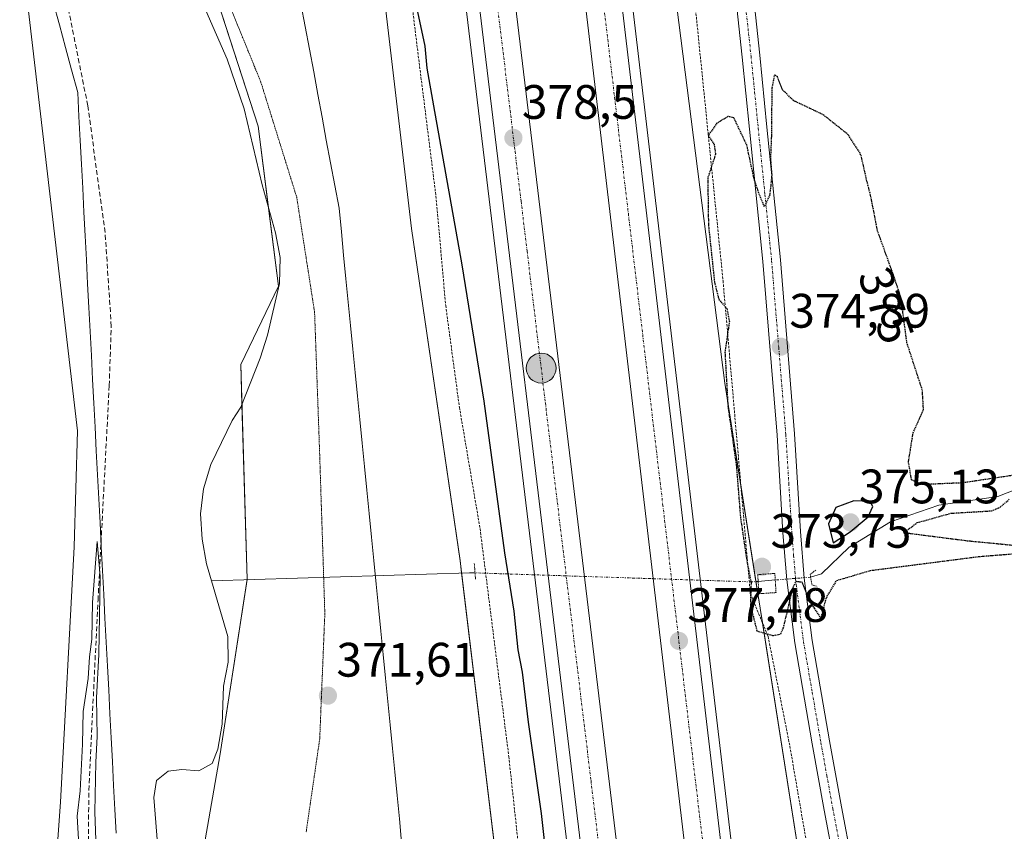
# Model space of a CAD drawing. Units: metres. Extents: x 604520 to 607986, y 4696829 to 4699195.
# Drawn here: x 606307 to 606511, y 4697655 to 4697823 of the extents above; entities that cross this region are included whole.
import ezdxf
from ezdxf.enums import TextEntityAlignment as Align

# ---------------------------------------------------------------- set-up
doc = ezdxf.new("R2010")
doc.units = ezdxf.units.M
doc.header["$MEASUREMENT"] = 0
for name, pattern in [('TRAZO_Y_PUNTO', [1, 0.5, -0.25, 0, -0.25]), ('TRAZOS', [0.75, 0.5, -0.25]), ('TRAZOS2', [0.375, 0.25, -0.125]), ('TRAZOSX2', [1.5, 1, -0.5])]:
    doc.linetypes.add(name, pattern=pattern)
for name, color, linetype, lineweight in [('Alambrada', 19, 'TRAZOS', 0), ('Arcén (en calzada doble)', 9, 'Continuous', 13), ('Carretera de calzada doble', 1, 'Continuous', 13), ('Carretera de calzada doble Cxs', 1, 'Continuous', 13), ('Carretera de calzada doble eje', 1, 'TRAZO_Y_PUNTO', 0), ('Carátula', 7, 'Continuous', 5), ('Corriente artificial lineal', 5, 'TRAZOSX2', 13), ('Corriente natural lineal', 142, 'Continuous', 13), ('Corriente natural lineal oculto', 19, 'TRAZO_Y_PUNTO', 13), ('Cultivos herbáceos CxS', 92, 'Continuous', 0), ('Curva de nivel maestra', 36, 'Continuous', 30), ('Curva de nivel maestra depresión', 36, 'TRAZOS2', 30), ('Curva de nivel normal', 36, 'Continuous', 0), ('Matorral', 135, 'Continuous', 0), ('Matorral CxS', 135, 'Continuous', 0), ('Núcleo urbano', 19, 'Continuous', 0), ('Núcleo urbano CxS', 19, 'Continuous', 0), ('Pista no pavimentada', 254, 'Continuous', 13), ('Pista no pavimentada Cxs', 254, 'Continuous', 0), ('Pista pavimentada eje', 135, 'TRAZO_Y_PUNTO', 0), ('Puente lineal', 2, 'TRAZOS2', 0), ('Punto de cota en terreno', 7, 'Continuous', 0), ('Punto kilométrico de carretera', 7, 'Continuous', 0), ('Rótulo de curva de nivel directora', 19, 'Continuous', 0), ('Rótulo de punto de cota en terreno', 19, 'Continuous', 0), ('Vía pecuaria', 92, 'Continuous', 13), ('Vía pecuaria CxS', 92, 'Continuous', 13), ('Vía pecuaria eje', 92, 'TRAZOS2', 0)]:
    doc.layers.add(name, color=color, linetype=linetype, lineweight=lineweight)
doc.styles.add('Arial', font='txt', dxfattribs={"height": 0.2})

# ---------------------------------------------------------------- blocks, each defined once
blk = doc.blocks.new('*U159')
at = {"layer": 'Cultivos herbáceos CxS', "color": 92, "linetype": 'Continuous', "lineweight": 0}
blk.add_polyline3d([(606307.46, 4697836.25, 372.24), (606318.97, 4697737.95, 371.14), (606318.26, 4697713.96, 370.95), (606315.44, 4697661.04, 370.56), (606313.32, 4697632.11, 370.48), (606311.21, 4697597.53, 370.27), (606306.98, 4697571.43, 370.06), (606306.97, 4697528.39, 370.17), (606327.43, 4697473.61, 369.49)], dxfattribs=at)
blk = doc.blocks.new('*U161')
at = {"layer": 'Núcleo urbano CxS', "color": 19, "linetype": 'Continuous', "lineweight": 0}
for points in [[(606417.01, 4697468.06, 370.46), (606414.89, 4697572.48, 375.66), (606398.17, 4697711.06, 372.79), (606388.09, 4697779.87, 372.87), (606376.68, 4697877.29, 375.5), (606364.08, 4697988.33, 380.64), (606356.12, 4698100.08, 378.22), (606349, 4698177.04, 386.45), (606343.83, 4698232.98, 388.99), (606336.29, 4698303.22, 390.78)], [(606414.97, 4698342.7, 392.9), (606413.98, 4698231.99, 388.49), (606408.05, 4698174.66, 383.79), (606429.71, 4697994.07, 383.46), (606430.41, 4697924.93, 378.93), (606452.98, 4697747.82, 375.13), (606472.02, 4697626.46, 379.54), (606483.56, 4697404.13, 373.05)]]:
    blk.add_polyline3d(points, dxfattribs=at)
blk = doc.blocks.new('*U190')
at = {"layer": 'Curva de nivel maestra', "color": 36, "linetype": 'Continuous', "lineweight": 30}
blk.add_polyline3d([(606417.21, 4697638.7, 375), (606415.01, 4697658.73, 375), (606412.31, 4697677.63, 375), (606411.07, 4697687.97, 375), (606410.22, 4697692.63, 375), (606409.35, 4697700.63, 375), (606407.42, 4697712.66, 375), (606403.16, 4697744.08, 375), (606398.62, 4697772.35, 375), (606392.72, 4697805.29, 375), (606391.35, 4697813.1, 375), (606390.94, 4697817.62, 375), (606388.81, 4697827.7, 375)], dxfattribs=at)
blk = doc.blocks.new('5PATER')
at = {"layer": 'Carátula', "linetype": 'Continuous', "lineweight": 5}
h = blk.add_hatch(color=250, dxfattribs=at)
edge = h.paths.add_edge_path()
edge.add_ellipse((0, 0.01), major_axis=(-1.33, -1.34), ratio=0.999422, start_angle=0, end_angle=360)
blk = doc.blocks.new('5HITCA')
at = {"layer": 'Carátula', "linetype": 'Continuous', "lineweight": 5}
h = blk.add_hatch(color=1, dxfattribs=at)
edge = h.paths.add_edge_path()
edge.add_arc((0, 0), 3.1, 0.0011, 360.0011)
at = {"layer": 'Carátula', "color": 250, "linetype": 'Continuous', "lineweight": 5}
blk.add_circle((0, 0, 0), 3.1, dxfattribs=at)

msp = doc.modelspace()

# ---------------------------------------------------------------- linework, layer by layer
at = {"layer": 'Alambrada', "color": 19, "linetype": 'TRAZOS', "lineweight": 0}
for points in [[(606385.71, 4697846.93, 379.34), (606389.23, 4697817.89, 378.38), (606393.17, 4697786.56, 380.9), (606395.19, 4697763.91, 375.86), (606398.03, 4697742.84, 379.13), (606402.3, 4697717.69, 374.04), (606408.26, 4697670.48, 378.69), (606410.5, 4697649.68, 378.67), (606411.01, 4697644.95, 382.18), (606412.94, 4697597.83, 375.99), (606414.71, 4697584.32, 377.16), (606414.94, 4697582.48, 377.56), (606418.01, 4697564.92, 381.67), (606419.62, 4697547.26, 382.03), (606419.73, 4697538.76, 380.45), (606419.89, 4697527, 379.89), (606420.39, 4697503.48, 371.98), (606420.27, 4697483.91, 380.04)], [(606446.94, 4697825.18, 382.58), (606452.62, 4697769.04, 381.54), (606458.26, 4697704.27, 375.9), (606461.94, 4697695.4, 382.35), (606466.46, 4697672.63, 382.82), (606469.89, 4697652.72, 381.39), (606471.65, 4697642.04, 380.42), (606473.51, 4697630.6, 380.89), (606474.48, 4697622.32, 380.8), (606475.34, 4697606.34, 380.08), (606475.98, 4697589.97, 378.8), (606476.57, 4697546.67, 382.44), (606477.77, 4697503.28, 383.01), (606479.46, 4697459.23, 380.36)]]:
    msp.add_polyline3d(points, dxfattribs=at)
at = {"layer": 'Arcén (en calzada doble)', "color": 9, "linetype": 'Continuous', "lineweight": 13}
for points in [[(606360.89, 4698313.83, 387.81), (606361.87, 4698266.48, 386.78), (606363.94, 4698203.93, 384.98), (606366.26, 4698160.83, 384.16), (606367.57, 4698140.34, 383.49), (606369.21, 4698116.88, 383.01), (606372.73, 4698070.18, 382.3), (606374.62, 4698049.57, 381.93), (606379.03, 4698003.34, 381.02), (606382.8, 4697968.84, 380.48), (606396.8, 4697847.19, 378.82), (606420.87, 4697647.59, 376.28), (606424.42, 4697613.98, 376.1), (606431.03, 4697544.21, 375.31), (606433.07, 4697519.66, 374.91), (606438.17, 4697445.43, 373.71)], [(606394.96, 4698309.71, 387.31), (606395.94, 4698261.21, 386.3), (606397.12, 4698226.94, 385.39), (606398.57, 4698191.18, 384.53), (606401.69, 4698134.01, 383.37), (606405.55, 4698085.18, 382.38), (606407, 4698068.18, 382.04), (606413.82, 4697997.1, 380.78), (606417.26, 4697965.92, 380.38), (606422.78, 4697919.65, 379.68), (606430.33, 4697855.94, 378.74), (606456.19, 4697637.08, 376.79), (606463.42, 4697564.16, 375.77), (606468.21, 4697507.28, 375.21), (606471.5, 4697459.23, 374.86)]]:
    msp.add_polyline3d(points, dxfattribs=at)
at = {"layer": 'Carretera de calzada doble', "color": 1, "linetype": 'Continuous', "lineweight": 13}
for points in [[(606371.23, 4698313.96, 387.71), (606372.21, 4698266.76, 386.54), (606374.28, 4698204.38, 384.9), (606376.57, 4698161.44, 384.16), (606377.89, 4698141.04, 383.59), (606383.05, 4698071.05, 382.29), (606389.32, 4698004.4, 381.09), (606393.08, 4697969.97, 380.59), (606406.98, 4697848.42, 379.03), (606431.05, 4697648.74, 376.84), (606434.62, 4697615, 376.3), (606441.25, 4697545.12, 375.7), (606443.28, 4697520.43, 375.16), (606448.39, 4697446, 374.28)], [(606461.87, 4697458.64, 374.67), (606458.6, 4697506.55, 375.08), (606453.82, 4697563.28, 375.72), (606446.6, 4697636.04, 376.59), (606420.76, 4697854.82, 378.96), (606404.46, 4697996.11, 380.88), (606397.62, 4698067.34, 382.27), (606396.17, 4698084.39, 382.61), (606392.28, 4698133.36, 383.66), (606390.07, 4698171.19, 384.27), (606389.16, 4698190.76, 384.84), (606387.71, 4698226.61, 385.67), (606386.53, 4698260.94, 386.6), (606385.55, 4698309.59, 387.62)], [(606428.19, 4697855.69, 378.95), (606454.05, 4697636.84, 376.84), (606461.28, 4697563.96, 376.13), (606466.07, 4697507.12, 375.46), (606469.35, 4697459.1, 374.87)], [(606440.92, 4697445.58, 374.26), (606435.82, 4697519.87, 375.21), (606433.78, 4697544.46, 375.5), (606427.17, 4697614.26, 376.29), (606423.62, 4697647.9, 376.62), (606399.55, 4697847.51, 379.06)]]:
    msp.add_polyline3d(points, dxfattribs=at)
at = {"layer": 'Carretera de calzada doble Cxs', "color": 1, "linetype": 'Continuous', "lineweight": 13}
for points in [[(606371.23, 4698313.96, 387.71), (606372.21, 4698266.76, 386.54), (606374.28, 4698204.38, 384.9), (606376.57, 4698161.44, 384.16), (606377.89, 4698141.04, 383.59), (606383.05, 4698071.05, 382.29), (606389.32, 4698004.4, 381.09), (606393.08, 4697969.97, 380.59), (606406.98, 4697848.42, 379.03), (606431.05, 4697648.74, 376.84), (606434.62, 4697615, 376.3), (606441.25, 4697545.12, 375.7), (606443.28, 4697520.43, 375.16), (606448.39, 4697446, 374.28)], [(606461.87, 4697458.64, 374.67), (606458.6, 4697506.55, 375.08), (606453.82, 4697563.28, 375.72), (606446.6, 4697636.04, 376.59), (606420.76, 4697854.82, 378.96), (606404.46, 4697996.11, 380.88), (606397.62, 4698067.34, 382.27), (606396.17, 4698084.39, 382.61), (606392.28, 4698133.36, 383.66), (606390.07, 4698171.19, 384.27), (606389.16, 4698190.76, 384.84), (606387.71, 4698226.61, 385.67), (606386.53, 4698260.94, 386.6), (606385.55, 4698309.59, 387.62)], [(606428.19, 4697855.69, 378.95), (606454.05, 4697636.84, 376.84), (606461.28, 4697563.96, 376.13), (606466.07, 4697507.12, 375.46), (606469.35, 4697459.1, 374.87)], [(606440.92, 4697445.58, 374.26), (606435.82, 4697519.87, 375.21), (606433.78, 4697544.46, 375.5), (606427.17, 4697614.26, 376.29), (606423.62, 4697647.9, 376.62), (606399.55, 4697847.51, 379.06)]]:
    msp.add_polyline3d(points, dxfattribs=at)
at = {"layer": 'Carretera de calzada doble eje', "color": 1, "linetype": 'TRAZO_Y_PUNTO', "lineweight": 0}
for points in [[(606465.6, 4697458.87, 374.84), (606462.87, 4697498.87, 375.31), (606462.33, 4697506.84, 375.4), (606461, 4697522.78, 375.55), (606457.55, 4697563.62, 376.07), (606455.71, 4697582.21, 376.24), (606452.08, 4697618.66, 376.68), (606450.76, 4697632, 376.79), (606450.32, 4697636.43, 376.82), (606448.46, 4697652.3, 377.01), (606440.17, 4697722.44, 377.75), (606427.23, 4697831.88, 378.91)], [(606405.76, 4697827.29, 378.91), (606409.55, 4697795.84, 378.45), (606410.8, 4697785.51, 378.3), (606412.05, 4697775.16, 378.17), (606415.83, 4697743.72, 377.79), (606418.32, 4697723.04, 377.59), (606425.28, 4697665.43, 376.98), (606427.33, 4697648.32, 376.8), (606429.12, 4697631.44, 376.6), (606430.89, 4697614.62, 376.4), (606431.91, 4697603.89, 376.28), (606433.05, 4697591.8, 376.14), (606436.37, 4697556.89, 375.77), (606437.51, 4697544.78, 375.63), (606438.53, 4697532.48, 375.5), (606439.55, 4697520.14, 375.37), (606441.1, 4697497.51, 375.08), (606443.66, 4697460.37, 374.65)]]:
    msp.add_polyline3d(points, dxfattribs=at)
at = {"layer": 'Corriente artificial lineal', "color": 5, "linetype": 'TRAZOSX2', "lineweight": 13}
msp.add_polyline3d([(606330.04, 4697487.44, 368.32), (606324.03, 4697492.9, 368.58), (606320.22, 4697500.3, 368.52), (606316.63, 4697508.35, 368.25), (606312.82, 4697521.68, 368.87), (606311.12, 4697533.11, 368.67), (606311.55, 4697546.66, 368.49), (606313.03, 4697579.04, 369.25), (606315.57, 4697597.25, 369.48), (606318.95, 4697611.64, 369.74), (606321.07, 4697630.48, 369.69), (606321.28, 4697663.5, 369.44), (606323.19, 4697702.87, 370.27), (606325.52, 4697747.32, 370.54), (606325.94, 4697759.6, 370.81), (606324.67, 4697779.07, 371.25), (606321.07, 4697805.32, 370.88), (606315.57, 4697832.83, 371.39), (606314.03, 4697839.32, 371.68)], dxfattribs=at)
at = {"layer": 'Corriente natural lineal', "color": 142, "linetype": 'Continuous', "lineweight": 13}
for points in [[(606334.6, 4697840.72, 371.67), (606336.38, 4697837.37, 371.56), (606345.53, 4697825, 371.54), (606349.96, 4697814.96, 371.52), (606353.43, 4697804.67, 371.54), (606357.18, 4697788.91, 371.4), (606359.94, 4697778.97, 371.3), (606360.89, 4697773.85, 371.18), (606360.79, 4697768.47, 371.17), (606358.31, 4697757.79, 371.34), (606356.78, 4697752.99, 371.11), (606352.78, 4697742.84, 371.07), (606351, 4697740.13, 370.88), (606346.53, 4697730.98, 370.49), (606345.06, 4697725.98, 370.65), (606344.41, 4697720.74, 370.78), (606344.73, 4697715.54, 370.82), (606345.63, 4697710.41, 370.78), (606346.67, 4697706.92, 370.69)], [(606601.46, 4697825.87, 381.09), (606597.61, 4697822.49, 380.92), (606594.83, 4697818.19, 380.69), (606592.56, 4697813.04, 380.51), (606590.22, 4697804.4, 380.18), (606588.15, 4697794.22, 379.96), (606583.51, 4697783.39, 379.45), (606576.05, 4697771.32, 378.81), (606568.75, 4697759.89, 377.48), (606544.78, 4697745.29, 376.01), (606530.01, 4697735.6, 375.27), (606519.85, 4697728.46, 374.47), (606509.53, 4697724.33, 374.79), (606497.31, 4697722.58, 374.36), (606487.31, 4697719.09, 374.35), (606478.74, 4697713.85, 374.45), (606472.98, 4697708.31, 374.21), (606470.75, 4697707.65, 374.31)], [(606346.67, 4697706.92, 370.69), (606350.1, 4697695.38, 370.63), (606350.15, 4697690.01, 370.67), (606349.16, 4697685.08, 370.75), (606348.89, 4697677.17, 370.64), (606348.02, 4697672.02, 370.49), (606346.84, 4697669.08, 370.34), (606344.06, 4697667.51, 370.33), (606340.55, 4697667.8, 370.22), (606337.72, 4697667.48, 370.18), (606335.27, 4697665.5, 370.27), (606334.76, 4697662.04, 370.27), (606335.64, 4697650.73, 370.26)], [(606401.26, 4697708.54, 373.23), (606400.1, 4697708.58, 373.02), (606346.67, 4697706.92, 370.69)], [(606463.43, 4697707.07, 374.16), (606459.89, 4697706.78, 374.15)]]:
    msp.add_polyline3d(points, dxfattribs=at)
at = {"layer": 'Corriente natural lineal oculto', "color": 19, "linetype": 'TRAZO_Y_PUNTO', "lineweight": 13}
for points in [[(606459.89, 4697706.78, 374.15), (606458.52, 4697706.67, 374.56), (606401.26, 4697708.54, 373.23)], [(606470.75, 4697707.65, 374.31), (606463.43, 4697707.07, 374.16)]]:
    msp.add_polyline3d(points, dxfattribs=at)
at = {"layer": 'Cultivos herbáceos CxS', "color": 92, "linetype": 'Continuous', "lineweight": 0}
for points in [[(606698.43, 4697301.88, 379.75), (606666.69, 4697292.01, 377.78), (606644.12, 4697284.95, 376.88), (606631.91, 4697288.4, 376.93), (606629.35, 4697289.12, 376.81), (606619.18, 4697291.99, 376.48), (606613.22, 4697299.32, 376.2), (606592.83, 4697332.68, 374.74), (606574.3, 4697362.34, 377.11), (606561.32, 4697384.58, 379.3), (606535.38, 4697397.56, 377.88), (606516.84, 4697403.12, 375.78), (606483.56, 4697404.13, 373.05), (606472.02, 4697626.46, 379.54), (606452.98, 4697747.82, 375.13), (606430.41, 4697924.93, 378.93), (606429.71, 4697994.07, 383.46), (606408.05, 4698174.66, 383.79), (606413.98, 4698231.99, 388.49), (606414.97, 4698342.7, 392.9)], [(606483.56, 4697404.13, 373.05), (606477.03, 4697529.93, 374.49), (606472.02, 4697626.46, 379.54), (606460.76, 4697698.24, 374.54), (606459.43, 4697706.75, 374.29), (606456.32, 4697726.55, 374.63), (606452.98, 4697747.82, 375.13), (606430.41, 4697924.93, 378.93), (606429.71, 4697994.07, 383.46), (606420.71, 4698069.1, 380.52), (606418.75, 4698085.44, 378.99), (606417.05, 4698099.65, 379.79), (606408.05, 4698174.66, 383.79), (606413.98, 4698231.99, 388.49), (606414.97, 4698342.7, 392.9)], [(606349, 4698177.04, 386.45), (606355.75, 4698104.12, 377.93), (606356.12, 4698100.08, 378.22), (606364.08, 4697988.33, 380.64), (606376.68, 4697877.29, 375.5), (606388.09, 4697779.87, 372.87), (606398.17, 4697711.07, 372.79), (606398.47, 4697708.53, 372.71), (606414.89, 4697572.48, 375.66), (606417.01, 4697468.06, 370.46), (606421.24, 4697342.46, 369.66), (606423.74, 4697293.6, 369.54)], [(606359.17, 4697478.29, 369.64), (606357.05, 4697488.87, 369.79), (606348.77, 4697500.66, 369.8), (606328.84, 4697537.56, 369.77), (606325.31, 4697565.08, 369.78), (606340.93, 4697627.92, 370.26), (606348.5, 4697671.05, 370.55), (606354.06, 4697707.21, 370.84), (606352.75, 4697751.73, 371.24), (606360.58, 4697767.93, 371.19), (606356.35, 4697801.1, 371.4), (606331.67, 4697877.3, 372.53)], [(606376.68, 4697877.29, 375.5), (606388.09, 4697779.87, 372.87), (606398.17, 4697711.06, 372.79), (606414.89, 4697572.48, 375.66), (606417.01, 4697468.06, 370.46)], [(606359.17, 4697478.29, 369.64), (606357.05, 4697488.87, 369.79), (606350.55, 4697498.13, 369.73), (606348.77, 4697500.66, 369.8), (606333.45, 4697529.02, 369.81), (606328.84, 4697537.56, 369.77), (606325.31, 4697565.08, 369.78), (606330.5, 4697585.95, 369.89), (606333.56, 4697598.26, 369.84), (606335.84, 4697607.43, 369.74), (606340.93, 4697627.92, 370.26), (606348.5, 4697671.05, 370.55), (606354.05, 4697707.15, 370.84), (606354.06, 4697707.21, 370.84), (606353, 4697743.39, 371.1), (606352.75, 4697751.73, 371.24), (606360.58, 4697767.94, 371.19), (606358.52, 4697784.07, 371.43), (606356.35, 4697801.1, 371.4), (606335.1, 4697866.71, 372.41)], [(606327.43, 4697473.61, 369.49), (606306.97, 4697528.39, 370.17), (606306.97, 4697571.43, 370.06), (606311.21, 4697597.53, 370.27), (606313.32, 4697632.11, 370.48), (606315.44, 4697661.04, 370.56), (606318.26, 4697713.96, 370.95), (606318.97, 4697737.95, 371.14), (606307.46, 4697836.25, 372.24)]]:
    msp.add_polyline3d(points, dxfattribs=at)
at = {"layer": 'Curva de nivel maestra', "color": 36, "linetype": 'Continuous', "lineweight": 30}
msp.add_polyline3d([(606475.4, 4697714.79, 375), (606478.93, 4697717.03, 375), (606482.65, 4697720.12, 375), (606483.66, 4697722.31, 375), (606483.07, 4697723.3, 375), (606479.69, 4697723.45, 375), (606475.94, 4697722.05, 375), (606474.48, 4697718.71, 375), (606475.4, 4697714.79, 375)], dxfattribs=at)
at = {"layer": 'Curva de nivel maestra depresión', "color": 36, "linetype": 'TRAZOS2', "lineweight": 30}
for points in [[(606515.18, 4697729.12, 375), (606502.28, 4697727.18, 375), (606493.78, 4697726.82, 375), (606491.66, 4697727.8, 375), (606491.01, 4697731.47, 375), (606491.98, 4697737.53, 375), (606494.13, 4697742.35, 375), (606493.88, 4697746.44, 375), (606490.7, 4697756.18, 375), (606489.44, 4697765.67, 375), (606487.87, 4697770.34, 375), (606484.6, 4697779.45, 375), (606483.24, 4697786.44, 375), (606482.34, 4697790.02, 375), (606481.18, 4697795.16, 375), (606478.55, 4697799.3, 375), (606473.29, 4697803.48, 375), (606467.2, 4697806.37, 375), (606464.93, 4697808.61, 375), (606463.88, 4697811.29, 375), (606463.24, 4697811.74, 375), (606462.72, 4697808.93, 375), (606462.63, 4697799.07, 375), (606462.44, 4697794.38, 375), (606462.71, 4697790.93, 375), (606462.29, 4697786.85, 375), (606461.19, 4697784.41, 375), (606460.31, 4697786.49, 375), (606459.08, 4697790.01, 375), (606457.55, 4697797.12, 375), (606454.86, 4697802.83, 375), (606453.68, 4697803.06, 375), (606451.36, 4697801.7, 375), (606449.56, 4697799.18, 375), (606450.78, 4697797.33, 375), (606451.06, 4697795.28, 375), (606449.45, 4697790.34, 375), (606449.59, 4697780.66, 375), (606450.85, 4697768.76, 375), (606451.75, 4697765.14, 375), (606453.43, 4697763.29, 375), (606453.93, 4697760.62, 375), (606453.01, 4697754.29, 375), (606453.62, 4697743.07, 375), (606455.39, 4697730.58, 375), (606456.22, 4697720.02, 375), (606457.59, 4697710.72, 375), (606458.42, 4697706.54, 375), (606458.27, 4697701.83, 375), (606459.63, 4697696.52, 375), (606463.04, 4697695.55, 375)], [(606516.52, 4697713.84, 375), (606503.17, 4697715.14, 375), (606489.97, 4697716.83, 375), (606492.84, 4697718.95, 375), (606499.78, 4697720.89, 375), (606508.18, 4697721.39, 375), (606510.03, 4697722.17, 375), (606511.88, 4697723.78, 375)], [(606463.04, 4697695.55, 375), (606464.56, 4697695.89, 375), (606465.15, 4697697.2, 375), (606467.07, 4697705.4, 375), (606467.73, 4697706.8, 375), (606468.9, 4697706.67, 375), (606470.1, 4697703.7, 375), (606471.48, 4697701.21, 375), (606472.91, 4697699.09, 375), (606474.02, 4697703.39, 375), (606476.14, 4697706.96, 375), (606483.13, 4697709.04, 375), (606505.62, 4697711.93, 375), (606517.49, 4697712.88, 375)]]:
    msp.add_polyline3d(points, dxfattribs=at)
at = {"layer": 'Curva de nivel normal', "color": 36, "linetype": 'Continuous', "lineweight": 0}
msp.add_polyline3d([(606319.24, 4697652.12, 370), (606318.9, 4697658.11, 370), (606319.51, 4697663.39, 370), (606319.98, 4697673.09, 370), (606320.1, 4697679.81, 370), (606321.18, 4697686.63, 370), (606321.42, 4697691.14, 370), (606321.92, 4697694.78, 370), (606322.04, 4697702.41, 370), (606323, 4697715.04, 370), (606323.66, 4697707.79, 370), (606323.35, 4697691.63, 370), (606322.87, 4697682.63, 370), (606323.05, 4697674.63, 370), (606322.74, 4697669.3, 370), (606322.52, 4697658.94, 370), (606322.76, 4697653.21, 370)], dxfattribs=at)
at = {"layer": 'Matorral', "color": 135, "linetype": 'Continuous', "lineweight": 0}
for points in [[(606359.17, 4697478.29, 369.64), (606357.05, 4697488.87, 369.79), (606350.55, 4697498.13, 369.73), (606348.77, 4697500.66, 369.8), (606333.45, 4697529.02, 369.81), (606328.84, 4697537.56, 369.77), (606325.31, 4697565.08, 369.78), (606330.5, 4697585.95, 369.89), (606333.56, 4697598.26, 369.84), (606335.84, 4697607.43, 369.74), (606340.93, 4697627.92, 370.26), (606348.5, 4697671.05, 370.55), (606354.05, 4697707.15, 370.84), (606354.06, 4697707.21, 370.84), (606353, 4697743.39, 371.1), (606352.75, 4697751.73, 371.24), (606360.58, 4697767.94, 371.19), (606358.52, 4697784.07, 371.43), (606356.35, 4697801.1, 371.4), (606335.1, 4697866.71, 372.41)], [(606327.43, 4697473.61, 369.49), (606306.97, 4697528.39, 370.17), (606306.97, 4697571.43, 370.06), (606311.21, 4697597.53, 370.27), (606313.32, 4697632.11, 370.48), (606315.44, 4697661.04, 370.56), (606318.26, 4697713.96, 370.95), (606318.97, 4697737.95, 371.14), (606307.46, 4697836.25, 372.24)]]:
    msp.add_polyline3d(points, dxfattribs=at)
at = {"layer": 'Matorral CxS', "color": 135, "linetype": 'Continuous', "lineweight": 0}
for points in [[(606331.67, 4697877.3, 372.53), (606356.35, 4697801.1, 371.4), (606360.58, 4697767.93, 371.19), (606352.75, 4697751.73, 371.24), (606354.06, 4697707.21, 370.84), (606348.5, 4697671.05, 370.55), (606340.93, 4697627.92, 370.26), (606325.31, 4697565.08, 369.78), (606328.84, 4697537.56, 369.77), (606348.77, 4697500.66, 369.8), (606357.05, 4697488.87, 369.79), (606359.17, 4697478.29, 369.64)], [(606327.43, 4697473.61, 369.49), (606306.97, 4697528.39, 370.17), (606306.98, 4697571.43, 370.06), (606311.21, 4697597.53, 370.27), (606313.32, 4697632.11, 370.48), (606315.44, 4697661.04, 370.56), (606318.26, 4697713.96, 370.95), (606318.97, 4697737.95, 371.14), (606307.46, 4697836.25, 372.24)]]:
    msp.add_polyline3d(points, dxfattribs=at)
at = {"layer": 'Núcleo urbano', "color": 19, "linetype": 'Continuous', "lineweight": 0}
for points in [[(606483.56, 4697404.13, 373.05), (606477.03, 4697529.93, 374.49), (606472.02, 4697626.46, 379.54), (606460.76, 4697698.24, 374.54), (606459.43, 4697706.75, 374.29), (606456.32, 4697726.55, 374.63), (606452.98, 4697747.82, 375.13), (606430.41, 4697924.93, 378.93), (606429.71, 4697994.07, 383.46), (606420.71, 4698069.1, 380.52), (606418.75, 4698085.44, 378.99), (606417.05, 4698099.65, 379.79), (606408.05, 4698174.66, 383.79), (606413.98, 4698231.99, 388.49), (606414.97, 4698342.7, 392.9)], [(606349, 4698177.04, 386.45), (606355.75, 4698104.12, 377.93), (606356.12, 4698100.08, 378.22), (606364.08, 4697988.33, 380.64), (606376.68, 4697877.29, 375.5), (606388.09, 4697779.87, 372.87), (606398.17, 4697711.07, 372.79), (606398.47, 4697708.53, 372.71), (606414.89, 4697572.48, 375.66), (606417.01, 4697468.06, 370.46), (606421.24, 4697342.46, 369.66), (606423.74, 4697293.6, 369.54)]]:
    msp.add_polyline3d(points, dxfattribs=at)
at = {"layer": 'Pista no pavimentada', "color": 254, "linetype": 'Continuous', "lineweight": 13}
for points in [[(606486.88, 4697454.39, 372.93), (606484.22, 4697500.08, 373.55), (606482.55, 4697533.37, 374.98), (606480.8, 4697573.19, 377.46), (606480.59, 4697586.79, 378.4), (606479.39, 4697616.86, 379.92), (606478.89, 4697624.89, 380.05), (606477.76, 4697635.14, 379.72), (606475.7, 4697648.09, 379.03), (606473.54, 4697659.41, 377.78), (606471.07, 4697673.1, 376.7), (606467.47, 4697694.02, 375.16), (606465.81, 4697707.08, 374.77), (606465.03, 4697716.84, 374.56), (606463.8, 4697737.05, 374.51), (606460.86, 4697773.03, 374.79), (606458.08, 4697800.47, 374.96), (606456.6, 4697815.38, 375.48), (606454.65, 4697833.48, 375.99)], [(606458.28, 4697833.85, 376), (606460.24, 4697815.76, 375.22), (606461.71, 4697800.84, 375.03), (606464.5, 4697773.36, 374.52), (606467.44, 4697737.31, 374.7), (606468.68, 4697717.09, 374.51), (606469.44, 4697707.45, 374.52), (606471.08, 4697694.56, 375.21), (606474.66, 4697673.73, 376.48), (606477.13, 4697660.08, 377.92), (606479.3, 4697648.72, 378.74), (606481.38, 4697635.63, 379.94), (606482.53, 4697625.2, 380.27), (606483.04, 4697617.05, 380.03), (606484.24, 4697586.89, 378.35), (606484.45, 4697573.3, 377.29), (606486.2, 4697533.54, 375.1), (606487.87, 4697500.28, 373.64), (606490.52, 4697454.65, 372.91)]]:
    msp.add_polyline3d(points, dxfattribs=at)
at = {"layer": 'Pista no pavimentada Cxs', "color": 254, "linetype": 'Continuous', "lineweight": 0}
for points in [[(606486.88, 4697454.39, 372.93), (606484.22, 4697500.08, 373.55), (606482.55, 4697533.37, 374.98), (606480.8, 4697573.19, 377.46), (606480.59, 4697586.79, 378.4), (606479.39, 4697616.86, 379.92), (606478.89, 4697624.89, 380.05), (606477.76, 4697635.14, 379.72), (606475.7, 4697648.09, 379.03), (606473.54, 4697659.41, 377.78), (606471.07, 4697673.1, 376.7), (606467.47, 4697694.02, 375.16), (606465.81, 4697707.08, 374.77), (606465.03, 4697716.84, 374.56), (606463.8, 4697737.05, 374.51), (606460.86, 4697773.03, 374.79), (606458.08, 4697800.47, 374.96), (606456.6, 4697815.38, 375.48), (606454.65, 4697833.48, 375.99)], [(606458.28, 4697833.85, 376), (606460.24, 4697815.76, 375.22), (606461.71, 4697800.84, 375.03), (606464.5, 4697773.36, 374.52), (606467.44, 4697737.31, 374.7), (606468.68, 4697717.09, 374.51), (606469.44, 4697707.45, 374.52), (606471.08, 4697694.56, 375.21), (606474.66, 4697673.73, 376.48), (606477.13, 4697660.08, 377.92), (606479.3, 4697648.72, 378.74), (606481.38, 4697635.63, 379.94), (606482.53, 4697625.2, 380.27), (606483.04, 4697617.05, 380.03), (606484.24, 4697586.89, 378.35), (606484.45, 4697573.3, 377.29), (606486.2, 4697533.54, 375.1), (606487.87, 4697500.28, 373.64), (606490.52, 4697454.65, 372.91)]]:
    msp.add_polyline3d(points, dxfattribs=at)
at = {"layer": 'Pista pavimentada eje', "color": 135, "linetype": 'TRAZO_Y_PUNTO', "lineweight": 0}
msp.add_polyline3d([(606457.44, 4697824.62, 375.77), (606458.42, 4697815.57, 375.35), (606459.16, 4697808.11, 375.09), (606459.9, 4697800.66, 375.01), (606461.29, 4697786.94, 374.98), (606462.68, 4697773.2, 374.72), (606464.15, 4697755.21, 374.65), (606465.62, 4697737.18, 374.68), (606466.24, 4697727.07, 374.73), (606466.86, 4697716.97, 374.75), (606467.24, 4697712.15, 374.73), (606467.63, 4697707.27, 374.79), (606469.28, 4697694.29, 375.18), (606471.08, 4697683.83, 375.92), (606472.87, 4697673.42, 376.59), (606474.1, 4697666.59, 377.2), (606475.34, 4697659.75, 377.88), (606477.5, 4697648.41, 378.91)], dxfattribs=at)
at = {"layer": 'Puente lineal', "color": 2, "linetype": 'TRAZOS2', "lineweight": 0}
for points in [[(606401.37, 4697707.23, 373.82), (606401.1, 4697710.54, 373.68)], [(606471.8, 4697709.09, 374.89), (606470.66, 4697708.23, 375.02), (606470.75, 4697707.64, 374.98), (606471.01, 4697706.05, 374.76), (606472.1, 4697705.76, 374.61)], [(606460.07, 4697704.22, 375.48), (606463.6, 4697704.46, 374.69), (606463.34, 4697708.42, 376.04), (606459.79, 4697708.19, 381.4), (606460.07, 4697704.22, 375.48)]]:
    msp.add_polyline3d(points, dxfattribs=at)
at = {"layer": 'Vía pecuaria', "color": 92, "linetype": 'Continuous', "lineweight": 13}
for points in [[(606326.94, 4697654.6, 370.62), (606326.69, 4697659.55, 370.73), (606326.43, 4697664.49, 370.72), (606326.17, 4697669.44, 370.7), (606325.92, 4697674.39, 370.69), (606325.66, 4697679.34, 370.66), (606325.4, 4697684.29, 370.67), (606325.15, 4697689.24, 370.63), (606324.89, 4697694.19, 370.6), (606324.63, 4697699.14, 370.58), (606324.38, 4697704.09, 370.6), (606324.12, 4697709.04, 370.71), (606323.87, 4697713.99, 370.8), (606323.61, 4697718.94, 370.67), (606323.35, 4697723.89, 370.89), (606323.1, 4697728.84, 370.8), (606322.84, 4697733.79, 370.99), (606322.58, 4697738.73, 370.81), (606322.33, 4697743.68, 371.16), (606322.07, 4697748.63, 371.27), (606321.81, 4697753.58, 371.37), (606321.56, 4697758.53, 371.49), (606321.3, 4697763.48, 371.4), (606321.04, 4697768.43, 371.18), (606320.79, 4697773.38, 371.01), (606320.53, 4697778.33, 370.82), (606320.28, 4697783.28, 370.75), (606320.02, 4697788.23, 370.84), (606319.76, 4697793.18, 370.9), (606319.51, 4697798.13, 371.03), (606319.25, 4697803.08, 371.09), (606318.99, 4697808.03, 371.51), (606317.73, 4697812.71, 371.75), (606316.46, 4697817.4, 371.59), (606315.19, 4697822.09, 371.38), (606313.92, 4697826.78, 371.56)], [(606365.22, 4697826.44, 372.63), (606366.1, 4697821.73, 372.58), (606366.97, 4697817.02, 372.59), (606367.85, 4697812.32, 372.67), (606368.72, 4697807.61, 372.76), (606369.6, 4697802.91, 372.78), (606370.47, 4697798.2, 372.73), (606371.35, 4697793.49, 372.62), (606372.22, 4697788.79, 372.42), (606373.1, 4697784.08, 372.26), (606373.58, 4697779.21, 372.13), (606374.06, 4697774.35, 372.08), (606374.54, 4697769.48, 372.06), (606375.02, 4697764.62, 372.11), (606375.5, 4697759.75, 372.15), (606375.98, 4697754.88, 372.2), (606376.46, 4697750.02, 372.21), (606376.94, 4697745.15, 372.19), (606377.42, 4697740.29, 372.12), (606377.9, 4697735.42, 372.01), (606378.38, 4697730.56, 371.93), (606378.86, 4697725.69, 371.92), (606379.35, 4697720.82, 371.94), (606379.83, 4697715.96, 371.94), (606380.31, 4697711.09, 371.94), (606380.79, 4697706.23, 371.93), (606381.27, 4697701.36, 371.91), (606381.75, 4697696.49, 371.83), (606382.23, 4697691.63, 371.76), (606382.71, 4697686.76, 371.71), (606383.19, 4697681.9, 371.66), (606383.67, 4697677.03, 371.62), (606384.15, 4697672.17, 371.57), (606384.63, 4697667.3, 371.56), (606385.11, 4697662.43, 371.55), (606385.59, 4697657.57, 371.53), (606386.07, 4697652.7, 371.51)]]:
    msp.add_polyline3d(points, dxfattribs=at)
at = {"layer": 'Vía pecuaria CxS', "color": 92, "linetype": 'Continuous', "lineweight": 13}
for points in [[(606326.94, 4697654.6, 370.62), (606326.69, 4697659.55, 370.73), (606326.43, 4697664.49, 370.72), (606326.17, 4697669.44, 370.7), (606325.92, 4697674.39, 370.69), (606325.66, 4697679.34, 370.66), (606325.4, 4697684.29, 370.67), (606325.15, 4697689.24, 370.63), (606324.89, 4697694.19, 370.6), (606324.63, 4697699.14, 370.58), (606324.38, 4697704.09, 370.6), (606324.12, 4697709.04, 370.71), (606323.87, 4697713.99, 370.8), (606323.61, 4697718.94, 370.67), (606323.35, 4697723.89, 370.89), (606323.1, 4697728.84, 370.8), (606322.84, 4697733.79, 370.99), (606322.58, 4697738.73, 370.81), (606322.33, 4697743.68, 371.16), (606322.07, 4697748.63, 371.27), (606321.81, 4697753.58, 371.37), (606321.56, 4697758.53, 371.49), (606321.3, 4697763.48, 371.4), (606321.04, 4697768.43, 371.18), (606320.79, 4697773.38, 371.01), (606320.53, 4697778.33, 370.82), (606320.28, 4697783.28, 370.75), (606320.02, 4697788.23, 370.84), (606319.76, 4697793.18, 370.9), (606319.51, 4697798.13, 371.03), (606319.25, 4697803.08, 371.09), (606318.99, 4697808.03, 371.51), (606317.73, 4697812.71, 371.75), (606316.46, 4697817.4, 371.59), (606315.19, 4697822.09, 371.38), (606313.92, 4697826.78, 371.56)], [(606365.22, 4697826.44, 372.63), (606366.1, 4697821.73, 372.58), (606366.97, 4697817.02, 372.59), (606367.85, 4697812.32, 372.67), (606368.72, 4697807.61, 372.76), (606369.6, 4697802.91, 372.78), (606370.47, 4697798.2, 372.73), (606371.35, 4697793.49, 372.62), (606372.22, 4697788.79, 372.42), (606373.1, 4697784.08, 372.26), (606373.58, 4697779.21, 372.13), (606374.06, 4697774.35, 372.08), (606374.54, 4697769.48, 372.06), (606375.02, 4697764.62, 372.11), (606375.5, 4697759.75, 372.15), (606375.98, 4697754.88, 372.2), (606376.46, 4697750.02, 372.21), (606376.94, 4697745.15, 372.19), (606377.42, 4697740.29, 372.12), (606377.9, 4697735.42, 372.01), (606378.38, 4697730.56, 371.93), (606378.86, 4697725.69, 371.92), (606379.35, 4697720.82, 371.94), (606379.83, 4697715.96, 371.94), (606380.31, 4697711.09, 371.94), (606380.79, 4697706.23, 371.93), (606381.27, 4697701.36, 371.91), (606381.75, 4697696.49, 371.83), (606382.23, 4697691.63, 371.76), (606382.71, 4697686.76, 371.71), (606383.19, 4697681.9, 371.66), (606383.67, 4697677.03, 371.62), (606384.15, 4697672.17, 371.57), (606384.63, 4697667.3, 371.56), (606385.11, 4697662.43, 371.55), (606385.59, 4697657.57, 371.53), (606386.07, 4697652.7, 371.51)]]:
    msp.add_polyline3d(points, dxfattribs=at)
at = {"layer": 'Vía pecuaria eje', "color": 92, "linetype": 'TRAZOS2', "lineweight": 0}
msp.add_polyline3d([(606350.28, 4697826.48, 372.09), (606351.94, 4697822.39, 372), (606353.61, 4697818.31, 371.78), (606355.27, 4697814.23, 372.1), (606356.93, 4697810.15, 372.13), (606358.41, 4697805.38, 371.97), (606359.9, 4697800.62, 371.99), (606361.38, 4697795.86, 372.22), (606362.86, 4697791.1, 372.01), (606364.34, 4697786.34, 371.82), (606365.08, 4697781.57, 371.82), (606365.82, 4697776.81, 371.93), (606366.56, 4697772.05, 372), (606367.3, 4697767.29, 371.96), (606368.04, 4697762.52, 371.93), (606368.22, 4697757.58, 371.87), (606368.4, 4697752.65, 371.79), (606368.57, 4697747.71, 371.75), (606368.75, 4697742.77, 371.68), (606368.93, 4697737.83, 371.7), (606369.1, 4697732.89, 371.65), (606369.25, 4697728.2, 371.7), (606369.4, 4697723.52, 371.64), (606369.56, 4697718.83, 371.64), (606369.71, 4697714.14, 371.65), (606369.86, 4697709.46, 371.68), (606370.01, 4697704.77, 371.73), (606370.16, 4697700.08, 371.76), (606369.98, 4697695.76, 371.73), (606369.81, 4697691.44, 371.69), (606369.63, 4697687.12, 371.65), (606369.45, 4697682.8, 371.56), (606369.28, 4697678.47, 371.45), (606369.1, 4697674.15, 371.37), (606368.4, 4697669.3, 371.27), (606367.69, 4697664.45, 371.15), (606366.98, 4697659.6, 371.12), (606366.28, 4697654.75, 371.16)], dxfattribs=at)

# ---------------------------------------------------------------- block references
at = {"layer": 'Cultivos herbáceos CxS', "color": 92, "linetype": 'Continuous', "lineweight": 0}
msp.add_blockref('*U159', (0, 0), dxfattribs=at)
at = {"layer": 'Curva de nivel maestra', "color": 36, "linetype": 'Continuous', "lineweight": 30}
msp.add_blockref('*U190', (0, 0), dxfattribs=at)
at = {"layer": 'Núcleo urbano CxS', "color": 19, "linetype": 'Continuous', "lineweight": 0}
msp.add_blockref('*U161', (0, 0), dxfattribs=at)
at = {"layer": 'Punto de cota en terreno', "linetype": 'Continuous', "lineweight": 0}
for p in [(606409.21, 4697798.64, 378.5), (606464.58, 4697755.39, 374.89), (606479, 4697719, 375.13), (606460.69, 4697709.8, 373.75), (606443.48, 4697694.44, 377.48), (606370.8, 4697683.1, 371.61)]:
    msp.add_blockref('5PATER', p, dxfattribs=at)
at = {"layer": 'Punto kilométrico de carretera', "linetype": 'Continuous', "lineweight": 0}
msp.add_blockref('5HITCA', (606414.96, 4697750.96, 377.77), dxfattribs=at)

# ---------------------------------------------------------------- texts
at = {"layer": 'Rótulo de curva de nivel directora', "color": 19, "linetype": 'Continuous', "lineweight": 0, "style": 'Arial'}
msp.add_text('375', height=7, rotation=-70.2546, dxfattribs=at).set_placement((606486.42, 4697763.96), align=Align.MIDDLE_CENTER)
at = {"layer": 'Rótulo de punto de cota en terreno', "color": 19, "linetype": 'Continuous', "lineweight": 0, "style": 'Arial'}
for s, p in [('378,5', (606410.97, 4697800.4)), ('374,89', (606466.34, 4697757.15)), ('375,13', (606480.76, 4697720.76)), ('373,75', (606462.45, 4697711.56)), ('377,48', (606445.24, 4697696.2)), ('371,61', (606372.56, 4697684.86))]:
    msp.add_text(s, height=7, dxfattribs=at).set_placement(p, align=Align.BOTTOM_LEFT)

doc.saveas('drawing.dxf')
